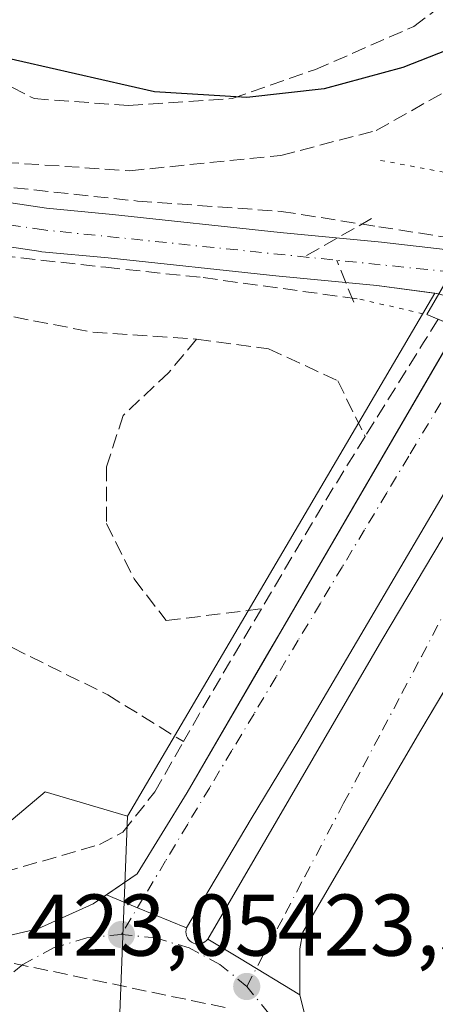
# Model space of a CAD drawing. Units: metres. Extents: x 610711 to 614156, y 4738574 to 4740945.
# Drawn here: x 611164 to 611212, y 4739381 to 4739493 of the extents above; entities that cross this region are included whole.
import ezdxf

# ---------------------------------------------------------------- set-up
doc = ezdxf.new("R2010")
doc.units = ezdxf.units.M
doc.header["$MEASUREMENT"] = 0
for name, pattern in [('DGN Style 3', [2.307223458686699, 1.648016756204785, -0.6592067024819142]), ('DGN Style 4', [2.6384748266838614, 1.318413404963828, -0.6592067024819142, 0.001648016756204785, -0.6592067024819142]), ('DGN Style 5', [1.1536117293433497, 0.4944050268614355, -0.6592067024819142])]:
    doc.linetypes.add(name, pattern=pattern)
for name, color, linetype, lineweight in [('Conducción de agua lineal', 4, 'DGN Style 3', 0), ('Conducción de hidrocarburos lineal', 6, 'DGN Style 3', 0), ('Corriente natural Cxs', 4, 'Continuous', 13), ('Corriente natural eje', 4, 'DGN Style 4', 0), ('Curva de nivel maestra', 30, 'Continuous', 30), ('Elemento construido', 1, 'Continuous', 0), ('Núcleo urbano CxS', 7, 'Continuous', 0), ('Obra de contención lineal', 1, 'DGN Style 3', 13), ('Parque-jardín CxS', 135, 'Continuous', 0), ('Puente Cxs', 1, 'Continuous', 13), ('Puente esquema', 1, 'DGN Style 5', 0), ('Punto de cota en terreno', 7, 'Continuous', 0), ('Rótulo de punto de cota en terreno', 7, 'Continuous', 0), ('Senda pavimentada', 7, 'DGN Style 3', 0), ('Suelo desnudo CxS', 253, 'Continuous', 0), ('Vegetación y arbolados urbanos CxS', 151, 'Continuous', 0), ('Vía urbana Cxs', 4, 'Continuous', 0), ('Vía urbana eje', 4, 'DGN Style 4', 0)]:
    doc.layers.add(name, color=color, linetype=linetype, lineweight=lineweight)
doc.styles.add('Style-Arial', font='txt')

# ---------------------------------------------------------------- blocks, each defined once
blk = doc.blocks.new('*U25')
at = {"layer": 'Núcleo urbano CxS', "color": 7, "linetype": 'Continuous', "lineweight": 0}
blk.add_polyline3d([(611175.0809000004, 4739369.785900001, 424.2857999999979), (611176.3750999998, 4739402.118899999, 424.0338000000047), (611211.5892000003, 4739462.001700001, 420.4870999999985), (611212.0513000004, 4739461.941199999, 420.5466000000015)], dxfattribs=at)
blk = doc.blocks.new('5PATER')
at = {"layer": 'Suelo desnudo CxS', "linetype": 'Continuous', "lineweight": 0}
h = blk.add_hatch(color=51, dxfattribs=at)
edge = h.paths.add_edge_path()
edge.add_ellipse((0, 0), major_axis=(-0.1095731443231308, -0.1110710700762829), ratio=0.9994222409660322, start_angle=0, end_angle=360)
blk = doc.blocks.new('*U42')
at = {"layer": 'Vía urbana Cxs', "color": 4, "linetype": 'Continuous', "lineweight": 0}
blk.add_polyline3d([(611159.3000999996, 4739387.6501, 428.9885000000068), (611166.0701000001, 4739389.2401, 428.4875000000029), (611172.4200999998, 4739392.0801, 428.3951999999991), (611173.9349999996, 4739393.116000001, 427.0901000000013), (611177.4996999997, 4739391.648499999, 424.1502000000037), (611183.1281000003, 4739389.331300001, 423.8561999999947), (611183.0733000003, 4739389.105799999, 423.8562999999995), (611183.0565999999, 4739388.874399999, 423.8567999999942), (611183.0784, 4739388.643400001, 423.8576999999932), (611183.1381999999, 4739388.419199999, 423.8588000000018), (611183.2341999998, 4739388.208000001, 423.8598999999958), (611183.3639000002, 4739388.015500001, 423.8608999999997), (611183.5236999998, 4739387.847300001, 423.8617999999988), (611183.7090999996, 4739387.707699999, 423.8625000000029), (611183.9151, 4739387.6008, 423.8629999999976), (611184.1359000001, 4739387.5295, 423.8632999999973), (611184.3653999995, 4739387.4957, 423.8637000000017), (611184.5974000003, 4739387.500399999, 423.8641999999964), (611184.8254000006, 4739387.543400001, 423.8649000000005), (611185.0432000002, 4739387.623500001, 423.8659999999945), (611185.2446999997, 4739387.738600001, 423.867499999993), (611185.4243000001, 4739387.885399999, 423.8693999999959), (611185.5772000002, 4739388.060000001, 423.8717000000034), (611189.2033000002, 4739385.865, 423.8221000000049), (611196.1001000004, 4739381.690099999, 426.6946999999927), (611197.3901000004, 4739376.600099999, 425.5515000000014)], dxfattribs=at)

msp = doc.modelspace()

# ---------------------------------------------------------------- linework, layer by layer
at = {"layer": 'Conducción de agua lineal', "color": 4, "linetype": 'DGN Style 3', "lineweight": 0, "extrusion": (-0.2743987355462639, -0.1558969759612595, 0.9488948660503682), "elevation": -906180.7635433313, "flags": 128}
msp.add_lwpolyline([(-3818913.253732811, 2725965.887467107), (-3818913.253732811, 2725956.535529478)], dxfattribs=at)
at = {"layer": 'Conducción de agua lineal', "color": 4, "linetype": 'DGN Style 3', "lineweight": 0, "extrusion": (-0.1150499871009911, 0.2823546697536273, 0.9523861301680017), "elevation": 1268292.8417412, "flags": 128}
msp.add_lwpolyline([(-2354423.37521784, -3960326.098747837), (-2354423.37521784, -3960331.526198886)], dxfattribs=at)
at = {"layer": 'Conducción de hidrocarburos lineal', "color": 6, "linetype": 'DGN Style 3', "lineweight": 0}
msp.add_polyline3d([(611187.5466, 4739380.217800001, 423.7593999999954), (611159.0377000002, 4739386.171, 427.6996999999974), (611145.9408, 4739389.0814, 429.165599999993), (611125.5679000001, 4739391.0658, 429.4162999999971), (611104.2688999996, 4739390.536599999, 429.748900000006), (611074.9001000002, 4739384.451199999, 430.320200000002), (611048.7329000002, 4739379.8543, 426.395399999994), (610995.9460000005, 4739366.890000001, 424.5911000000052), (610987.9239999996, 4739364.960999999, 424.9830999999977), (610982.2699999996, 4739367.817, 424.9780000000028), (610965.1940000001, 4739422.963, 424.661500000002), (610943.4084999999, 4739417.418400001, 424.5497999999934), (610905.1168000001, 4739408.8299, 423.1949000000022), (610844.4285000004, 4739449.6569, 425.3197999999975), (610785.5543000001, 4739437.691500001, 427.7296999999963), (610734.1930999998, 4739435.6402, 426.334799999997)], dxfattribs=at)
at = {"layer": 'Corriente natural Cxs', "color": 4, "linetype": 'Continuous', "lineweight": 13}
for points in [[(611131.2911, 4739476.674699999, 421.5920000000042), (611132.9264000002, 4739476.587099999, 421.5749999999971), (611137.2706000004, 4739476.429, 421.1698000000034), (611137.5678000003, 4739476.400400001, 421.1472000000067), (611143.1239999998, 4739475.5273, 421.295100000003), (611143.1776999999, 4739475.518200001, 421.2963000000018), (611150.5242, 4739474.1753, 421.3871000000072), (611159.1349, 4739472.911400001, 421.647299999997), (611167.0871000001, 4739471.7304, 421.6931000000041), (611174.6568, 4739471.020600001, 421.7073999999994), (611193.8683000002, 4739468.956700001, 420.976800000004), (611205.4630000005, 4739467.844699999, 420.8482999999979), (611213.7823000001, 4739466.910700001, 421.1576999999961), (611214.8674999997, 4739466.761299999, 421.2483999999968)], [(611159.1349, 4739472.911400001, 421.647299999997), (611167.0871000001, 4739471.7304, 421.6931000000041), (611174.6568, 4739471.020600001, 421.7073999999994), (611193.8683000002, 4739468.956700001, 420.976800000004), (611205.4630000005, 4739467.844699999, 420.8482999999979), (611213.7823000001, 4739466.910700001, 421.1576999999961)], [(611212.0513000004, 4739461.941199999, 420.5466000000015), (611204.9453999996, 4739462.8716, 420.0742000000028), (611193.3625999996, 4739463.9824, 420.8185999999987), (611174.1563999997, 4739466.045700001, 420.6364000000031), (611166.5532000001, 4739466.758500001, 420.4973000000027), (611166.4193000002, 4739466.774700001, 420.4943999999959), (611158.4045000002, 4739467.965, 420.6267999999982), (611149.7547000004, 4739469.2347, 420.9492000000028), (611149.676, 4739469.2476, 420.9475999999996), (611142.3169999998, 4739470.592700001, 420.7421999999933), (611136.9393999996, 4739471.437799999, 420.360400000005), (611132.7017999999, 4739471.5921, 420.7176999999938), (611131.0761000002, 4739471.679199999, 420.5712000000058)], [(611212.0513000004, 4739461.941199999, 420.5466000000015), (611204.9453999996, 4739462.8716, 420.0742000000028), (611193.3625999996, 4739463.9824, 420.8185999999987), (611174.1563999997, 4739466.045700001, 420.6364000000031), (611166.5532000001, 4739466.758500001, 420.4973000000027), (611166.4193000002, 4739466.774700001, 420.4943999999959), (611158.4045000002, 4739467.965, 420.6267999999982)]]:
    msp.add_polyline3d(points, dxfattribs=at)
at = {"layer": 'Corriente natural eje', "color": 4, "linetype": 'DGN Style 4', "lineweight": 0}
msp.add_polyline3d([(611213.5033, 4739464.426300001, 420.7443999999959), (611166.7866000002, 4739469.2476, 420.8125), (611150.1178000001, 4739471.7082, 420.6885000000038), (611137.1797000002, 4739473.9307, 420.3675999999978), (611131.1853999998, 4739474.217800001, 420.8053000000073)], dxfattribs=at)
at = {"layer": 'Curva de nivel maestra', "color": 30, "linetype": 'Continuous', "lineweight": 30, "elevation": 425, "flags": 128}
msp.add_lwpolyline([(611218.9400000004, 4739492.170100001), (611207.9100000003, 4739487.840100001), (611198.9100000003, 4739485.4101), (611190.0599999996, 4739484.4001), (611179.4500000002, 4739485.0801), (611161.3200000003, 4739489.190099999), (611140.7699999996, 4739492.270099999), (611126.5099999999, 4739492.220100001), (611113.2199999997, 4739491.040100001), (611075.5099999999, 4739485.610099999), (611045.4294999996, 4739481.6501)], dxfattribs=at)
at = {"layer": 'Elemento construido', "color": 1, "linetype": 'Continuous', "lineweight": 0}
for points in [[(611055.9386999998, 4739377.889900001, 425.9373999999953), (611090.2801000001, 4739386.020099999, 427.9434999999939), (611106.1700999998, 4739388.9301, 429.9147999999987), (611119.8201000001, 4739389.300100001, 426.8867999999929), (611136.0301000001, 4739388.670100001, 428.3120000000054), (611150.0000999998, 4739387.2601, 429.9266999999964), (611159.3000999996, 4739387.6501, 428.9885000000068), (611166.0701000001, 4739389.2401, 428.4875000000029), (611172.4200999998, 4739392.0801, 428.3951999999991), (611177.4801000003, 4739395.540100001, 424.608699999997), (611183.1901000004, 4739404.840100001, 424.6803999999975), (611222.2600999996, 4739471.880100001, 425.5467999999965)], [(611236.5301000001, 4739456.5001, 429.680600000007), (611210.0000999998, 4739411.9901, 426.8356000000058), (611196.4600999998, 4739388.8301, 428.6839000000036), (611196.1201, 4739386.940099999, 428.1149000000005), (611196.1001000004, 4739381.690099999, 426.6946999999927), (611197.3901000004, 4739376.600099999, 425.5515000000014)]]:
    msp.add_polyline3d(points, dxfattribs=at)
at = {"layer": 'Núcleo urbano CxS', "color": 7, "linetype": 'Continuous', "lineweight": 0, "extrusion": (0.02584580323336367, 0.04395168599740869, 0.9986992759350571), "elevation": 224524.5403260933, "flags": 128}
msp.add_lwpolyline([(1875574.41825127, -4389520.381719709), (1875574.41825127, -4389450.821949326)], dxfattribs=at)
at = {"layer": 'Núcleo urbano CxS', "color": 7, "linetype": 'Continuous', "lineweight": 0, "extrusion": (0.0003114594427447769, 0.007781191598086891, 0.9999696775654398), "elevation": 37492.57354301015, "flags": 128}
msp.add_lwpolyline([(611176.2133806862, 4739253.857839397), (611174.9191022594, 4739221.523860523)], dxfattribs=at)
at = {"layer": 'Núcleo urbano CxS', "color": 7, "linetype": 'Continuous', "lineweight": 0}
for points in [[(611211.5892000003, 4739462.001700001, 420.4870999999985), (611212.0513000004, 4739461.941199999, 420.5466000000015), (611225.6414999999, 4739457.635, 421.1426999999967), (611239.1853999998, 4739452.946799999, 420.8910999999935), (611246.2790999999, 4739450.4913, 420.7899000000034), (611267.4458, 4739443.3475, 420.9048999999941), (611280.5427000001, 4739439.378699999, 421.8742999999959), (611290.7292, 4739436.8652, 421.7122999999993), (611299.8573000003, 4739435.0131, 421.9679000000033), (611306.8688000003, 4739434.2194, 422.1928999999946), (611318.1217, 4739433.6406, 422.0048999999999), (611320.8201000001, 4739433.710100001, 421.9927000000025), (611329.3101000005, 4739434.0601, 422.2163), (611337.1101000002, 4739434.590100001, 421.1757000000071), (611344.6501000002, 4739435.090100001, 421.3258999999962), (611350.6101000002, 4739434.9001, 421.3218999999954), (611356.6501000002, 4739434.190099999, 421.2094999999972), (611362.2500999998, 4739433.200099999, 420.9471999999951), (611367.6401000004, 4739431.710100001, 421.0264000000025), (611373.0401, 4739429.520099999, 421.2036999999983), (611378.1101000002, 4739426.600099999, 421.5535999999993), (611383.1401000004, 4739422.890100001, 421.5987000000023), (611387.8101000005, 4739418.690099999, 421.0157000000036), (611390.7884999998, 4739415.5198, 420.6647999999987)], [(610956.4813000001, 4739451.1975, 418.7029000000039), (610978.4663000006, 4739376.1897, 424.7072999999946), (610986.9331, 4739368.2523, 424.7437000000064), (610998.0455, 4739367.1939, 424.4974999999977), (611019.7414999995, 4739374.073100001, 424.4921999999933), (611104.4083000004, 4739393.6523, 424.0951999999961), (611134.0417, 4739393.6523, 423.7198999999965), (611154.1501000002, 4739394.181500001, 423.875199999995), (611166.9209000003, 4739404.899700001, 424.5518000000012), (611176.3750999998, 4739402.118899999, 424.0338000000047)], [(611019.7414999995, 4739374.073100001, 424.4921999999933), (611104.4083000004, 4739393.6523, 424.0951999999961), (611134.0417, 4739393.6523, 423.7198999999965), (611154.1501000002, 4739394.181500001, 423.875199999995), (611166.9209000003, 4739404.899700001, 424.5518000000012), (611176.3750999998, 4739402.118899999, 424.0338000000047), (611175.0809000004, 4739369.785900001, 424.2857999999979)]]:
    msp.add_polyline3d(points, dxfattribs=at)
at = {"layer": 'Obra de contención lineal', "color": 1, "linetype": 'DGN Style 3', "lineweight": 13}
for points in [[(611131.3674999997, 4739478.4615, 423.7562999999937), (611133.3501000004, 4739478.460100001, 423.9700000000012), (611142.7701000003, 4739477.280099999, 423.0685999999987), (611161.0201000003, 4739474.3301, 422.2798000000039), (611177.5000999998, 4739472.5601, 422.7078000000038), (611193.9901000002, 4739471.380100001, 422.0204999999987), (611205.1700999998, 4739469.610099999, 424.5782000000036), (611212.8300999999, 4739468.4301, 431.1940000000032), (611215.3800999997, 4739467.640100001, 429.1135999999969)], [(611131.0308999997, 4739470.624700001, 423.0136000000057), (611137.9501, 4739469.700099999, 422.9352999999974), (611152.6700999998, 4739467.340100001, 423.9619999999995), (611173.8601000002, 4739464.970100001, 422.8405999999959), (611185.0500999996, 4739463.790100001, 423.2633999999962), (611203.0100999996, 4739461.3201, 423.2051999999967)]]:
    msp.add_polyline3d(points, dxfattribs=at)
at = {"layer": 'Parque-jardín CxS', "color": 135, "linetype": 'Continuous', "lineweight": 0}
for points in [[(611214.2200999996, 4739458.0843, 425.7614000000031), (611183.1901000004, 4739404.840100001, 424.6803999999975), (611177.4801000003, 4739395.540100001, 424.608699999997), (611172.4200999998, 4739392.0801, 428.3951999999991), (611166.0701000001, 4739389.2401, 428.4875000000029), (611159.3000999996, 4739387.6501, 428.9885000000068), (611153.4800000006, 4739387.405999999, 429.9109999999928), (611150.0000999998, 4739387.2601, 429.9266999999964), (611136.0301000001, 4739388.670100001, 428.3120000000054), (611119.8201000001, 4739389.300100001, 426.8867999999929), (611106.1700999998, 4739388.9301, 429.9147999999987), (611090.2801000001, 4739386.020099999, 427.9434999999939), (611059.5100999996, 4739378.0701, 427.5310999999929)], [(611214.2200999996, 4739458.0843, 425.7614000000031), (611193.9253000002, 4739423.260600001, 424.9646000000066), (611192.3102000002, 4739420.489200001, 425.1970000000001), (611183.1901000004, 4739404.840100001, 424.6803999999975), (611177.4801000003, 4739395.540100001, 424.608699999997), (611173.9349999996, 4739393.116000001, 427.0901000000013)], [(611173.9349999996, 4739393.116000001, 427.0901000000013), (611172.4200999998, 4739392.0801, 428.3951999999991), (611166.0701000001, 4739389.2401, 428.4875000000029), (611159.3000999996, 4739387.6501, 428.9885000000068), (611153.4800000006, 4739387.405999999, 429.9109999999928), (611150.0000999998, 4739387.2601, 429.9266999999964)]]:
    msp.add_polyline3d(points, dxfattribs=at)
at = {"layer": 'Puente Cxs', "color": 1, "linetype": 'Continuous', "lineweight": 13, "extrusion": (-0.09679066862155661, -0.1656743590378566, 0.9814191628581478), "elevation": -843947.0687558125, "flags": 128}
msp.add_lwpolyline([(-1863043.801005213, 4318897.627414793), (-1863043.801005213, 4318907.162214972)], dxfattribs=at)
at = {"layer": 'Puente Cxs', "color": 1, "linetype": 'Continuous', "lineweight": 13, "extrusion": (0.3394034293440573, -0.1406998823295086, 0.9300585224930504), "elevation": -458997.0093822364, "flags": 128}
msp.add_lwpolyline([(4612230.448971463, 1163055.444903858), (4612230.448971462, 1163059.588487742)], dxfattribs=at)
at = {"layer": 'Puente Cxs', "color": 1, "linetype": 'Continuous', "lineweight": 13}
msp.add_polyline3d([(611236.9200999998, 4739449.2601, 431.8901999999944), (611236.6401000004, 4739448.790100001, 431.6854000000022), (611210.6601, 4739459.5601, 427.2838000000047), (611218.9101, 4739473.6801, 424.8463000000047), (611246.8687000005, 4739465.507900001, 431.5807999999961), (611239.0100999996, 4739452.6601, 431.3956000000035)], close=True, dxfattribs=at)
at = {"layer": 'Puente esquema', "color": 1, "linetype": 'DGN Style 5', "lineweight": 0, "extrusion": (-0.02533502498416309, 0.235253833828271, 0.9716037104592347), "elevation": 1099906.889454988, "flags": 128}
msp.add_lwpolyline([(-1115162.563176288, -4514735.185586526), (-1115171.739502504, -4514732.336221189), (-1115175.646297668, -4514730.070929256)], dxfattribs=at)
at = {"layer": 'Puente esquema', "color": 1, "linetype": 'DGN Style 5', "lineweight": 0, "extrusion": (-0.4493193132578142, 0.1033728093195189, 0.887370394495397), "elevation": 215681.6543259684, "flags": 128}
msp.add_lwpolyline([(-4755837.377152525, -414192.1890236267), (-4755837.377152525, -414183.3428336014)], dxfattribs=at)
at = {"layer": 'Senda pavimentada', "color": 7, "linetype": 'DGN Style 3', "lineweight": 0, "extrusion": (-0.8494465042954739, 0.5276126743010818, 0.008093346468572543), "elevation": 1981410.241940272, "flags": 128}
msp.add_lwpolyline([(-4348542.496899236, -15609.5303225066), (-4348539.342052083, -15611.16057590012), (-4348526.675716708, -15610.67505999865)], dxfattribs=at)
at = {"layer": 'Senda pavimentada', "color": 7, "linetype": 'DGN Style 3', "lineweight": 0, "extrusion": (0.85311018592899, -0.5180337032033718, 0.06200075007292374), "elevation": -1933742.108831417, "flags": 128}
msp.add_lwpolyline([(4368297.527656529, 120551.4656217092), (4368288.520370241, 120552.8832490785), (4368274.499892723, 120550.3683105954)], dxfattribs=at)
at = {"layer": 'Senda pavimentada', "color": 7, "linetype": 'DGN Style 3', "lineweight": 0, "extrusion": (-0.8403234749679727, 0.4944908220302159, 0.2221154752502233), "elevation": 1830098.24445689, "flags": 128}
msp.add_lwpolyline([(-4394656.411543463, -416471.4651645846), (-4394642.390250447, -416471.6363404961), (-4394638.771036644, -416471.4288576507)], dxfattribs=at)
at = {"layer": 'Senda pavimentada', "color": 7, "linetype": 'DGN Style 3', "lineweight": 0}
for points in [[(611144.7320999998, 4739523.141600001, 428.6347999999998), (611146.6268999996, 4739517.1489, 428.6120999999985), (611141.5469000004, 4739514.608700001, 428.6408999999985), (611142.8169, 4739510.163699999, 428.679099999994), (611147.5795, 4739500.162500001, 427.459799999997), (611156.9457, 4739488.7325, 424.1196999999956), (611165.6771, 4739484.287500001, 424.7265000000043), (611176.4720999999, 4739483.4937, 425.3389000000025), (611188.3783, 4739484.287500001, 425.9309000000067), (611197.9033000004, 4739487.621300001, 426.5258999999933), (611209.1747000003, 4739492.542500001, 427.1128999999929), (611218.0647, 4739499.210100001, 427.8157999999967), (611228.5421000002, 4739509.528700001, 428.6153000000049), (611236.1621000003, 4739523.022500001, 429.4505000000063), (611240.9247000003, 4739536.833900001, 429.8150000000023), (611244.2585000005, 4739551.756300001, 430.129700000005), (611243.6234999998, 4739557.788899999, 430.1166999999987), (611238.2589999996, 4739567.627499999, 430.1778999999952)], [(611130.4345000006, 4739482.541300001, 424.0016999999935), (611145.0395000001, 4739480.953700001, 423.4625999999989), (611159.9621000001, 4739477.1437, 423.3361000000005), (611176.6306999996, 4739476.032500001, 423.7084999999934), (611193.9345000006, 4739477.778700001, 424.0313000000024), (611204.8882999998, 4739480.636299999, 424.3767999999982), (611219.4933000002, 4739488.8913, 425.7636999999959), (611228.3833, 4739496.352499999, 426.4573999999994), (611230.7647000002, 4739496.987500001, 426.3620999999985), (611233.5674999999, 4739495.953299999, 426.2706000000035)], [(611129.7496999997, 4739467.0657, 424.1079000000027), (611140.9385000002, 4739464.5297, 424.0659000000014), (611154.2735000001, 4739461.0371, 424.6538), (611172.3709000006, 4739457.544700001, 424.3586000000069), (611184.2773000002, 4739456.7509, 425.1147999999957)], [(611184.2773000002, 4739456.7509, 425.1147999999957), (611181.1023000004, 4739452.9409, 425.4290000000037), (611175.8635, 4739448.0197, 426.8947000000044), (611173.9584999997, 4739442.1459, 426.3837000000058), (611173.9584999997, 4739435.6371, 426.1420000000071), (611177.1335000005, 4739429.2871, 425.5473999999958), (611180.7846999997, 4739424.524700001, 424.8616000000038), (611191.7121000001, 4739425.8673, 424.9805999999954)], [(611184.2773000002, 4739456.7509, 425.1147999999957), (611192.5323000001, 4739455.639699999, 425.7418999999937), (611200.4698999999, 4739451.988500001, 425.2847000000039), (611203.6061000006, 4739445.585700001, 426.075800000006)], [(611155.2481000006, 4739424.225099999, 426.1178000000073), (611163.1370999999, 4739421.422300001, 426.1300000000047), (611174.0906999996, 4739416.024900001, 425.7633999999962), (611182.7725000001, 4739410.659700001, 425.0160000000033)], [(611124.1467000004, 4739393.0657, 429.340400000001), (611126.1481, 4739393.006100001, 428.9700000000012), (611145.6744999997, 4739391.577299999, 428.0623000000051), (611153.7707000002, 4739390.783500001, 428.9952000000048), (611162.1845000006, 4739395.7049, 425.9328999999998), (611173.1382999998, 4739398.879899999, 424.9358000000066), (611175.8371000001, 4739400.308499999, 424.6723000000056), (611179.4883000003, 4739404.9123, 424.5991000000067), (611182.7725000001, 4739410.659700001, 425.0160000000033)]]:
    msp.add_polyline3d(points, dxfattribs=at)
at = {"layer": 'Suelo desnudo CxS', "color": 253, "linetype": 'Continuous', "lineweight": 0}
for points in [[(611083.5383000001, 4739473.472100001, 420.5375000000058), (611091.2061000001, 4739474.808900001, 420.8818000000028), (611099.1608999996, 4739476.081800001, 421.1267999999982), (611099.3125999998, 4739476.101299999, 421.1245000000054), (611105.1580999997, 4739476.672800001, 421.1388000000007), (611105.2642000001, 4739476.6809, 421.1413999999932), (611112.1980999997, 4739477.061899999, 421.1502999999939), (611112.3353000004, 4739477.0657, 421.1484999999957), (611123.9239999996, 4739477.0657, 421.3291999999929), (611124.0576999999, 4739477.062100001, 421.3383999999933), (611129.0651000004, 4739476.7939, 421.553700000004), (611131.2912, 4739476.674699999, 421.5920000000042), (611132.9264000002, 4739476.587099999, 421.5749999999971), (611137.2706000004, 4739476.429, 421.1698000000034), (611137.5678000003, 4739476.400400001, 421.1472000000067), (611143.1239999998, 4739475.5273, 421.295100000003), (611143.1776999999, 4739475.518200001, 421.2963000000018), (611150.5242, 4739474.1753, 421.3871000000072), (611159.1349, 4739472.911400001, 421.647299999997), (611167.0871000001, 4739471.7304, 421.6931000000041), (611174.6568, 4739471.020600001, 421.7073999999994), (611193.8683000002, 4739468.956700001, 420.976800000004), (611205.4630000005, 4739467.844699999, 420.8482999999979), (611213.7823000001, 4739466.910700001, 421.1576999999961)], [(611213.7823000001, 4739466.910700001, 421.1576999999961), (611205.4630000005, 4739467.844699999, 420.8482999999979), (611193.8683000002, 4739468.956700001, 420.976800000004), (611174.6568, 4739471.020600001, 421.7073999999994), (611167.0871000001, 4739471.7304, 421.6931000000041), (611159.1349, 4739472.911400001, 421.647299999997), (611150.5242, 4739474.1753, 421.3871000000072), (611143.1776999999, 4739475.518200001, 421.2963000000018), (611143.1239999998, 4739475.5273, 421.295100000003), (611137.5678000003, 4739476.400400001, 421.1472000000067), (611137.2706000004, 4739476.429, 421.1698000000034), (611132.9264000002, 4739476.587099999, 421.5749999999971), (611131.2912, 4739476.674699999, 421.5920000000042), (611129.0651000004, 4739476.7939, 421.553700000004), (611124.0576999999, 4739477.062100001, 421.3383999999933), (611123.9239999996, 4739477.0657, 421.3291999999929), (611112.3353000004, 4739477.0657, 421.1484999999957), (611112.1980999997, 4739477.061899999, 421.1502999999939), (611105.2642000001, 4739476.6809, 421.1413999999932), (611105.1580999997, 4739476.672800001, 421.1388000000007), (611099.3125999998, 4739476.101299999, 421.1245000000054), (611099.1608999996, 4739476.081800001, 421.1267999999982), (611091.2061000001, 4739474.808900001, 420.8818000000028), (611083.5383000001, 4739473.472100001, 420.5375000000058)], [(611212.0513000004, 4739461.941199999, 420.5466000000015), (611211.5892000003, 4739462.001700001, 420.4870999999985), (611204.9453999996, 4739462.8716, 420.0742000000028), (611193.3625999996, 4739463.9824, 420.8185999999987), (611174.1563999997, 4739466.045700001, 420.6364000000031), (611166.5532000001, 4739466.758500001, 420.4973000000027), (611166.4193000002, 4739466.774700001, 420.4943999999959), (611158.4045000002, 4739467.965, 420.6267999999982), (611149.7547000004, 4739469.2347, 420.9492000000028), (611149.676, 4739469.2476, 420.9475999999996), (611142.3169999998, 4739470.592700001, 420.7421999999933), (611136.9393999996, 4739471.437799999, 420.360400000005), (611132.7017999999, 4739471.5921, 420.7176999999938), (611131.0761000002, 4739471.679199999, 420.5712000000058), (611128.8547999999, 4739471.7981, 420.3104000000022), (611123.8570999998, 4739472.0657, 420.2112999999954), (611112.4039000003, 4739472.0657, 420.3429000000033), (611105.5916999998, 4739471.691400001, 420.3214000000008), (611099.8753000004, 4739471.1325, 420.3629999999976), (611092.0305000005, 4739469.877400001, 420.3460999999952), (611084.4321999997, 4739468.5525, 419.9744999999967)], [(611211.5892000003, 4739462.001700001, 420.4870999999985), (611204.9453999996, 4739462.8716, 420.0742000000028), (611193.3625999996, 4739463.9824, 420.8185999999987), (611174.1563999997, 4739466.045700001, 420.6364000000031), (611166.5532000001, 4739466.758500001, 420.4973000000027), (611166.4193000002, 4739466.774700001, 420.4943999999959), (611158.4045000002, 4739467.965, 420.6267999999982), (611149.7547000004, 4739469.2347, 420.9492000000028), (611149.676, 4739469.2476, 420.9475999999996), (611142.3169999998, 4739470.592700001, 420.7421999999933), (611136.9393999996, 4739471.437799999, 420.360400000005), (611132.7017999999, 4739471.5921, 420.7176999999938), (611131.0761000002, 4739471.679199999, 420.5712000000058), (611128.8547999999, 4739471.7981, 420.3104000000022), (611123.8570999998, 4739472.0657, 420.2112999999954), (611112.4039000003, 4739472.0657, 420.3429000000033), (611105.5916999998, 4739471.691400001, 420.3214000000008), (611099.8753000004, 4739471.1325, 420.3629999999976), (611092.0305000005, 4739469.877400001, 420.3460999999952), (611084.4321999997, 4739468.5525, 419.9744999999967)], [(611211.5892000003, 4739462.001700001, 420.4870999999985), (611212.0513000004, 4739461.941199999, 420.5466000000015), (611225.6414999999, 4739457.635, 421.1426999999967), (611239.1853999998, 4739452.946799999, 420.8910999999935), (611246.2790999999, 4739450.4913, 420.7899000000034), (611267.4458, 4739443.3475, 420.9048999999941), (611280.5427000001, 4739439.378699999, 421.8742999999959), (611290.7292, 4739436.8652, 421.7122999999993), (611299.8573000003, 4739435.0131, 421.9679000000033), (611306.8688000003, 4739434.2194, 422.1928999999946), (611318.1217, 4739433.6406, 422.0048999999999), (611320.8201000001, 4739433.710100001, 421.9927000000025), (611329.3101000005, 4739434.0601, 422.2163), (611337.1101000002, 4739434.590100001, 421.1757000000071), (611344.6501000002, 4739435.090100001, 421.3258999999962), (611350.6101000002, 4739434.9001, 421.3218999999954), (611356.6501000002, 4739434.190099999, 421.2094999999972), (611362.2500999998, 4739433.200099999, 420.9471999999951), (611367.6401000004, 4739431.710100001, 421.0264000000025), (611373.0401, 4739429.520099999, 421.2036999999983), (611378.1101000002, 4739426.600099999, 421.5535999999993), (611383.1401000004, 4739422.890100001, 421.5987000000023), (611387.8101000005, 4739418.690099999, 421.0157000000036), (611390.7884999998, 4739415.5198, 420.6647999999987)]]:
    msp.add_polyline3d(points, dxfattribs=at)
at = {"layer": 'Vegetación y arbolados urbanos CxS', "color": 151, "linetype": 'Continuous', "lineweight": 0, "extrusion": (0.02584580323336367, 0.04395168599740869, 0.9986992759350571), "elevation": 224524.5403260933, "flags": 128}
msp.add_lwpolyline([(1875574.41825127, -4389520.381719709), (1875574.41825127, -4389450.821949326)], dxfattribs=at)
at = {"layer": 'Vegetación y arbolados urbanos CxS', "color": 151, "linetype": 'Continuous', "lineweight": 0}
for points in [[(611213.7823000001, 4739466.910700001, 421.1576999999961), (611205.4630000005, 4739467.844699999, 420.8482999999979), (611193.8683000002, 4739468.956700001, 420.976800000004), (611174.6568, 4739471.020600001, 421.7073999999994), (611167.0871000001, 4739471.7304, 421.6931000000041), (611159.1349, 4739472.911400001, 421.647299999997), (611150.5242, 4739474.1753, 421.3871000000072), (611143.1776999999, 4739475.518200001, 421.2963000000018), (611143.1239999998, 4739475.5273, 421.295100000003), (611137.5678000003, 4739476.400400001, 421.1472000000067), (611137.2706000004, 4739476.429, 421.1698000000034), (611132.9264000002, 4739476.587099999, 421.5749999999971), (611131.2912, 4739476.674699999, 421.5920000000042), (611129.0651000004, 4739476.7939, 421.553700000004), (611124.0576999999, 4739477.062100001, 421.3383999999933), (611123.9239999996, 4739477.0657, 421.3291999999929), (611112.3353000004, 4739477.0657, 421.1484999999957), (611112.1980999997, 4739477.061899999, 421.1502999999939), (611105.2642000001, 4739476.6809, 421.1413999999932), (611105.1580999997, 4739476.672800001, 421.1388000000007), (611099.3125999998, 4739476.101299999, 421.1245000000054), (611099.1608999996, 4739476.081800001, 421.1267999999982), (611091.2061000001, 4739474.808900001, 420.8818000000028), (611083.5383000001, 4739473.472100001, 420.5375000000058)], [(611213.7823000001, 4739466.910700001, 421.1576999999961), (611205.4630000005, 4739467.844699999, 420.8482999999979), (611193.8683000002, 4739468.956700001, 420.976800000004), (611174.6568, 4739471.020600001, 421.7073999999994), (611167.0871000001, 4739471.7304, 421.6931000000041), (611159.1349, 4739472.911400001, 421.647299999997), (611150.5242, 4739474.1753, 421.3871000000072), (611143.1776999999, 4739475.518200001, 421.2963000000018), (611143.1239999998, 4739475.5273, 421.295100000003), (611137.5678000003, 4739476.400400001, 421.1472000000067), (611137.2706000004, 4739476.429, 421.1698000000034), (611132.9264000002, 4739476.587099999, 421.5749999999971), (611131.2912, 4739476.674699999, 421.5920000000042), (611129.0651000004, 4739476.7939, 421.553700000004), (611124.0576999999, 4739477.062100001, 421.3383999999933), (611123.9239999996, 4739477.0657, 421.3291999999929), (611112.3353000004, 4739477.0657, 421.1484999999957), (611112.1980999997, 4739477.061899999, 421.1502999999939), (611105.2642000001, 4739476.6809, 421.1413999999932), (611105.1580999997, 4739476.672800001, 421.1388000000007), (611099.3125999998, 4739476.101299999, 421.1245000000054), (611099.1608999996, 4739476.081800001, 421.1267999999982), (611091.2061000001, 4739474.808900001, 420.8818000000028), (611083.5383000001, 4739473.472100001, 420.5375000000058)], [(611211.5892000003, 4739462.001700001, 420.4870999999985), (611204.9453999996, 4739462.8716, 420.0742000000028), (611193.3625999996, 4739463.9824, 420.8185999999987), (611174.1563999997, 4739466.045700001, 420.6364000000031), (611166.5532000001, 4739466.758500001, 420.4973000000027), (611166.4193000002, 4739466.774700001, 420.4943999999959), (611158.4045000002, 4739467.965, 420.6267999999982), (611149.7547000004, 4739469.2347, 420.9492000000028), (611149.676, 4739469.2476, 420.9475999999996), (611142.3169999998, 4739470.592700001, 420.7421999999933), (611136.9393999996, 4739471.437799999, 420.360400000005), (611132.7017999999, 4739471.5921, 420.7176999999938), (611131.0761000002, 4739471.679199999, 420.5712000000058), (611128.8547999999, 4739471.7981, 420.3104000000022), (611123.8570999998, 4739472.0657, 420.2112999999954), (611112.4039000003, 4739472.0657, 420.3429000000033), (611105.5916999998, 4739471.691400001, 420.3214000000008), (611099.8753000004, 4739471.1325, 420.3629999999976), (611092.0305000005, 4739469.877400001, 420.3460999999952), (611084.4321999997, 4739468.5525, 419.9744999999967)], [(611158.4045000002, 4739467.965, 420.6267999999982), (611166.4193000002, 4739466.774700001, 420.4943999999959), (611166.5532000001, 4739466.758500001, 420.4973000000027), (611174.1563999997, 4739466.045700001, 420.6364000000031), (611193.3625999996, 4739463.9824, 420.8185999999987), (611204.9453999996, 4739462.8716, 420.0742000000028), (611211.5892000003, 4739462.001700001, 420.4870999999985), (611176.3750999998, 4739402.118899999, 424.0338000000047), (611166.9209000003, 4739404.899700001, 424.5518000000012), (611154.1501000002, 4739394.181500001, 423.875199999995)], [(610956.4813000001, 4739451.1975, 418.7029000000039), (610978.4663000006, 4739376.1897, 424.7072999999946), (610986.9331, 4739368.2523, 424.7437000000064), (610998.0455, 4739367.1939, 424.4974999999977), (611019.7414999995, 4739374.073100001, 424.4921999999933), (611104.4083000004, 4739393.6523, 424.0951999999961), (611134.0417, 4739393.6523, 423.7198999999965), (611154.1501000002, 4739394.181500001, 423.875199999995), (611166.9209000003, 4739404.899700001, 424.5518000000012), (611176.3750999998, 4739402.118899999, 424.0338000000047)]]:
    msp.add_polyline3d(points, dxfattribs=at)
at = {"layer": 'Vía urbana Cxs', "color": 4, "linetype": 'Continuous', "lineweight": 0, "extrusion": (0.8395967016243618, -0.4929366901880304, 0.2282340861658534), "elevation": -1822972.127145468, "flags": 128}
msp.add_lwpolyline([(4396490.076077461, 427778.923415137), (4396529.673484205, 427779.4190980496), (4396566.47051483, 427778.4706653901)], dxfattribs=at)
at = {"layer": 'Vía urbana Cxs', "color": 4, "linetype": 'Continuous', "lineweight": 0, "extrusion": (0.3806913161043612, 0.9247021800701984, 4.018898534543352e-06), "elevation": 4615195.757975155, "flags": 128}
msp.add_lwpolyline([(1239091.932779415, 408.5420965349435), (1239088.077921516, 405.6022965349123), (1239081.991097378, 405.3081965349108)], dxfattribs=at)
msp.add_lwpolyline([(1239091.932779415, 408.5420965349435), (1239088.077921516, 405.6022965349123), (1239081.991097378, 405.3081965349108)], dxfattribs=at)
at = {"layer": 'Vía urbana Cxs', "color": 4, "linetype": 'Continuous', "lineweight": 0, "extrusion": (0.5178468566870068, 0.8554733385175435, 1.024867083699947e-05), "elevation": 4370920.66056796, "flags": 128}
msp.add_lwpolyline([(1931424.243411309, 379.0755729151101), (1931420.004705586, 379.025972915109), (1931411.942718221, 381.8985729152478)], dxfattribs=at)
msp.add_lwpolyline([(1931424.243411309, 379.0755729151101), (1931420.004705586, 379.025972915109), (1931411.942718221, 381.8985729152478)], dxfattribs=at)
at = {"layer": 'Vía urbana Cxs', "color": 4, "linetype": 'Continuous', "lineweight": 0}
for points in [[(611221.9676999999, 4739454.872400001, 423.3582000000025), (611196.1085999999, 4739411.019500001, 424.1897999999928), (611190.5522999996, 4739401.812000001, 424.0332000000053), (611183.1281000003, 4739389.331300001, 423.8561999999947), (611177.4996999997, 4739391.648499999, 424.1502000000037), (611173.9349999996, 4739393.116000001, 427.0901000000013), (611177.4801000003, 4739395.540100001, 424.608699999997), (611183.1901000004, 4739404.840100001, 424.6803999999975), (611192.3102000002, 4739420.489200001, 425.1970000000001), (611193.9253000002, 4739423.260600001, 424.9646000000066), (611214.2200999996, 4739458.0843, 425.7614000000031), (611216.8306999998, 4739457.002, 424.6100000000006)], [(611232.8668999998, 4739450.3543, 427.6606000000029), (611229.0510999998, 4739443.952500001, 425.9438999999985), (611227.8715000004, 4739441.973300001, 425.5179000000062), (611210.0000999998, 4739411.9901, 426.8356000000058), (611196.4600999998, 4739388.8301, 428.6839000000036), (611196.1201, 4739386.940099999, 428.1149000000005), (611196.1054999996, 4739383.107000001, 427.0969000000041), (611196.1001000004, 4739381.690099999, 426.6946999999927), (611189.2033000002, 4739385.865, 423.8221000000049), (611185.5772000002, 4739388.060000001, 423.8717000000034), (611205.5278000003, 4739422.264400001, 424.3543000000063), (611224.3448000001, 4739453.887, 423.4309000000067), (611227.3082999998, 4739452.658500001, 423.8053000000073)]]:
    msp.add_polyline3d(points, close=True, dxfattribs=at)
for points in [[(611173.9349999996, 4739393.116000001, 427.0901000000013), (611177.4801000003, 4739395.540100001, 424.608699999997), (611183.1901000004, 4739404.840100001, 424.6803999999975), (611192.3102000002, 4739420.489200001, 425.1970000000001), (611193.9253000002, 4739423.260600001, 424.9646000000066), (611214.2200999996, 4739458.0843, 425.7614000000031)], [(611221.9676999999, 4739454.872400001, 423.3582000000025), (611196.1085999999, 4739411.019500001, 424.1897999999928), (611190.5522999996, 4739401.812000001, 424.0332000000053), (611183.1281000003, 4739389.331300001, 423.8561999999947)], [(611232.8668999998, 4739450.3543, 427.6606000000029), (611229.0511999996, 4739443.952500001, 425.9440000000032), (611227.8715000004, 4739441.973300001, 425.5179000000062), (611210.0000999998, 4739411.9901, 426.8356000000058), (611196.4600999998, 4739388.8301, 428.6839000000036), (611196.1201, 4739386.940099999, 428.1149000000005), (611196.1054999996, 4739383.107000001, 427.0969000000041), (611196.1001000004, 4739381.690099999, 426.6946999999927)], [(610997.4656999996, 4739373.524300001, 425.2005000000063), (611002.7573999995, 4739371.0108, 424.5807999999961), (611007.2553000003, 4739369.8201, 424.4556000000011), (611013.7375999996, 4739368.894099999, 426.4238000000041), (611021.9072000004, 4739370.635600001, 431.7035999999935), (611055.9386999998, 4739377.889900001, 425.9373999999953), (611090.2801000001, 4739386.020099999, 427.9434999999939), (611092.3327000003, 4739386.396000001, 428.0607000000019), (611106.1700999998, 4739388.9301, 429.9147999999987), (611119.8201000001, 4739389.300100001, 426.8867999999929), (611136.0301000001, 4739388.670100001, 428.3120000000054), (611150.0000999998, 4739387.2601, 429.9266999999964), (611159.3000999996, 4739387.6501, 428.9885000000068), (611166.0701000001, 4739389.2401, 428.4875000000029), (611172.4200999998, 4739392.0801, 428.3951999999991), (611173.9349999996, 4739393.116000001, 427.0901000000013)], [(611183.1281000003, 4739389.331300001, 423.8561999999947), (611183.0733000003, 4739389.105799999, 423.8562999999995), (611183.0565999999, 4739388.874399999, 423.8567999999942), (611183.0784, 4739388.643400001, 423.8576999999932), (611183.1381999999, 4739388.419199999, 423.8588000000018), (611183.2341999998, 4739388.208000001, 423.8598999999958), (611183.3639000002, 4739388.015500001, 423.8608999999997), (611183.5236999998, 4739387.847300001, 423.8617999999988), (611183.7090999996, 4739387.707699999, 423.8625000000029), (611183.9151, 4739387.6008, 423.8629999999976), (611184.1359000001, 4739387.5295, 423.8632999999973), (611184.3653999995, 4739387.4957, 423.8637000000017), (611184.5974000003, 4739387.500399999, 423.8641999999964), (611184.8254000006, 4739387.543400001, 423.8649000000005), (611185.0432000002, 4739387.623500001, 423.8659999999945), (611185.2446999997, 4739387.738600001, 423.867499999993), (611185.4243000001, 4739387.885399999, 423.8693999999959), (611185.5772000002, 4739388.060000001, 423.8717000000034)], [(611196.1001000004, 4739381.690099999, 426.6946999999927), (611197.3901000004, 4739376.600099999, 425.5515000000014), (611199.9200999998, 4739372.0101, 423.9992999999959), (611201.1211000001, 4739370.728800001, 424.0354999999981), (611203.5100999996, 4739368.1801, 424.2112999999954), (611231.2100999998, 4739352.710100001, 424.686600000001), (611262.0000999998, 4739336.020099999, 427.2707999999984), (611296.8501000004, 4739317.390100001, 423.9928999999975), (611331.2500999998, 4739298.610099999, 426.6683000000049), (611332.7121000001, 4739297.8597, 426.131899999993), (611336.2888000002, 4739296.0239, 425.5310000000027), (611385.8415000001, 4739270.590600001, 425.5733999999939), (611390.4600999998, 4739268.220100001, 424.7399000000005), (611448.1601, 4739238.130100001, 425.5715999999957), (611463.8788000002, 4739230.121300001, 425.7912999999971), (611466.8731000006, 4739228.595699999, 425.0795000000071), (611490.7500999998, 4739216.4301, 430.8623999999982), (611538.0000999998, 4739192.7501, 431.3785999999964), (611560.1984999999, 4739181.327299999, 427.7617999999929)]]:
    msp.add_polyline3d(points, dxfattribs=at)
at = {"layer": 'Vía urbana eje', "color": 4, "linetype": 'DGN Style 4', "lineweight": 0}
for points in [[(611216.8306999998, 4739457.001900001, 424.6100000000006), (611216.2301000003, 4739456.0001, 424.8963999999978), (611213.6901000004, 4739451.790100001, 425.6964000000008), (611208.6201, 4739443.350099999, 425.2134999999981), (611206.0800999999, 4739439.1501, 425.1429999999964), (611203.5500999996, 4739434.9301, 425.1196999999956), (611201.0100999996, 4739430.720100001, 424.7311999999947), (611198.4801000003, 4739426.5101, 424.5063999999985), (611195.9401000004, 4739422.290100001, 424.6376000000019), (611193.4101, 4739418.0801, 425.0277999999962), (611190.8701, 4739413.860099999, 424.5322000000015), (611188.3300999999, 4739409.6501, 424.4217999999965), (611185.8000999996, 4739405.4301, 424.4046999999992), (611183.2600999996, 4739401.2301, 424.3693000000058), (611180.7301000003, 4739397.0101, 424.2188000000024), (611178.1901000004, 4739392.800100001, 424.2070999999996), (611175.6601, 4739388.5801, 424.6987999999984)], [(611190.0301000001, 4739382.630100001, 423.7859999999928), (611192.2500999998, 4739386.8301, 423.7839999999997), (611194.4801000003, 4739391.0101, 426.2682000000059), (611196.6901000004, 4739395.220100001, 426.8764999999985), (611201.1401000004, 4739403.600099999, 426.5773000000045), (611203.3701, 4739407.8101, 424.4190999999992), (611205.6001000004, 4739412.0101, 424.8871000000072), (611207.8201000001, 4739416.210100001, 424.7024999999995), (611210.0500999996, 4739420.4001, 425.0960999999952), (611214.4801000003, 4739428.800100001, 424.7799999999989), (611218.9401000004, 4739437.1801, 425.0243999999948), (611223.3901000004, 4739445.5801, 424.7701999999991), (611225.4801000003, 4739449.390100001, 424.6953000000067), (611227.3082999998, 4739452.658500001, 423.8053000000073)], [(611175.6601, 4739388.5801, 424.6987999999984), (611171.6901000004, 4739388.1801, 426.1904000000068), (611167.8701, 4739387.040100001, 426.8552999999956), (611164.3501000004, 4739385.1601, 425.8608999999997), (611161.2801000001, 4739382.630100001, 423.8194999999978)], [(611190.0301000001, 4739382.630100001, 423.7859999999928), (611186.9401000004, 4739385.1601, 423.8319999999949), (611183.4401000004, 4739387.040100001, 423.8552999999956), (611179.6201, 4739388.1801, 423.8374999999942), (611175.6601, 4739388.5801, 424.6987999999984)], [(611195.7801000001, 4739366.170100001, 423.5901000000013), (611195.9801000003, 4739368.2601, 423.5923000000039), (611195.5800999999, 4739372.220100001, 423.6487000000052), (611194.4401000004, 4739376.020099999, 424.4621000000043), (611192.5500999996, 4739379.550100001, 423.9630000000034), (611190.0301000001, 4739382.630100001, 423.7859999999928)]]:
    msp.add_polyline3d(points, dxfattribs=at)

# ---------------------------------------------------------------- block references
at = {"layer": 'Núcleo urbano CxS', "color": 7, "linetype": 'Continuous', "lineweight": 0}
msp.add_blockref('*U25', (0, 0), dxfattribs=at)
at = {"layer": 'Punto de cota en terreno', "color": 7, "linetype": 'Continuous', "lineweight": 0, "xscale": 10, "yscale": 10, "zscale": 10}
for p in [(611175.6600000003, 4739388.58, 423.3399999999965), (611190.0300000003, 4739382.630000001, 423.3800000000047)]:
    msp.add_blockref('5PATER', p, dxfattribs=at)
at = {"layer": 'Vía urbana Cxs', "color": 4, "linetype": 'Continuous', "lineweight": 0}
msp.add_blockref('*U42', (0, 0), dxfattribs=at)

# ---------------------------------------------------------------- texts
at = {"layer": 'Rótulo de punto de cota en terreno', "color": 7, "linetype": 'Continuous', "lineweight": 0, "style": 'Style-Arial'}
for s, p in [('423,05', (611164.8077999996, 4739386.1578)), ('423,38', (611193.5577999996, 4739386.1578))]:
    msp.add_text(s, height=7.000000000000002, dxfattribs=at).set_placement(p)

doc.saveas('drawing.dxf')
